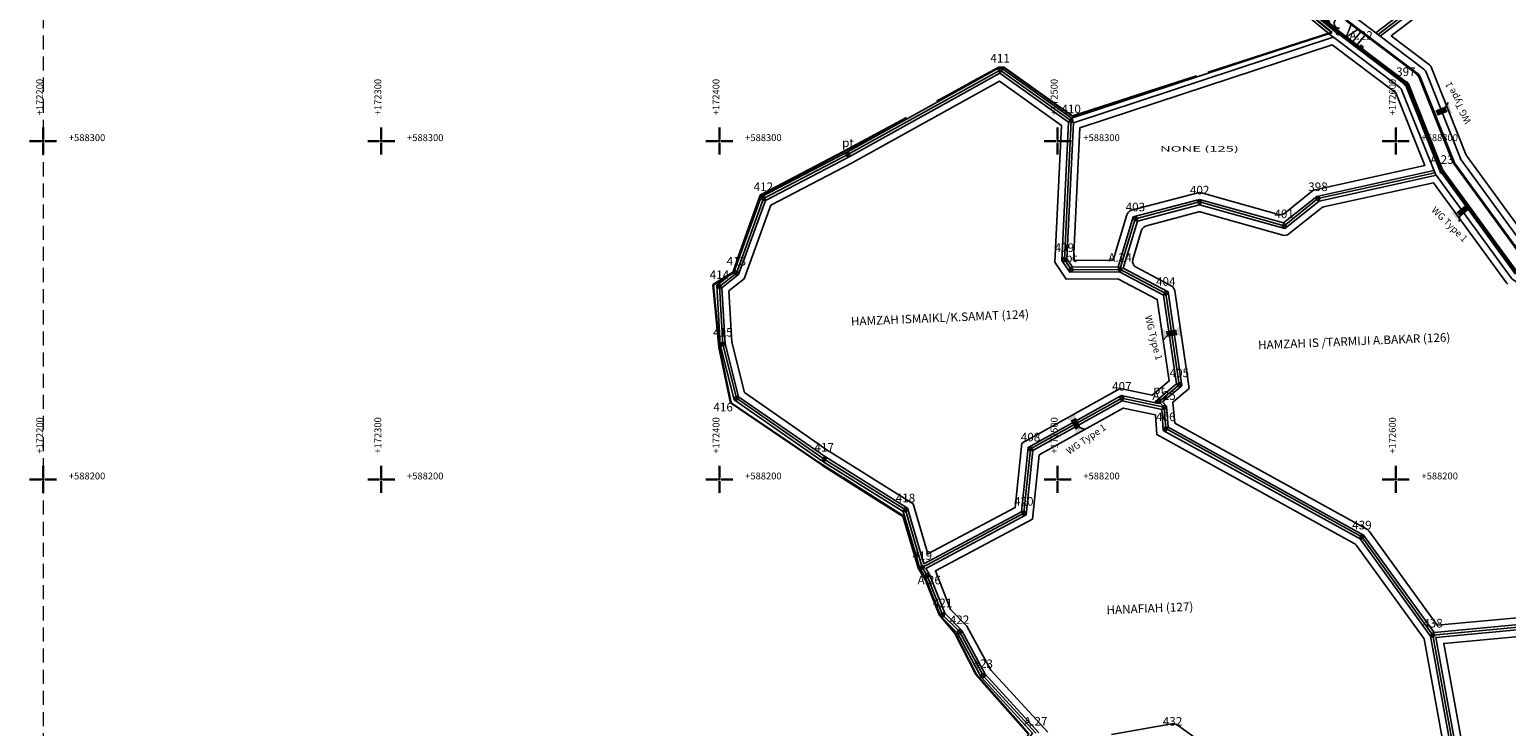
# Model space of a CAD drawing. Units: inches. Extents: x -11983 to -3836, y -11279 to -5339.
# Drawn here: x -5570 to -5466, y -6916 to -6866 of the extents above; entities that cross this region are included whole.
import ezdxf
from ezdxf.enums import TextEntityAlignment as Align

# ---------------------------------------------------------------- set-up
doc = ezdxf.new("R2010")
doc.units = ezdxf.units.IN
doc.header["$MEASUREMENT"] = 0
doc.linetypes.add('DASHDOT', pattern=[1, 0.5, -0.25, 0, -0.25])
doc.linetypes.add('DASHEDX2', pattern=[1.5, 1, -0.5])
for name, color, linetype in [('BATAS DESA', 6, 'Continuous'), ('BULAT1', 7, 'Continuous'), ('Double', 144, 'Continuous'), ('Grid', 7, 'Continuous'), ('lintang', 2, 'Continuous'), ('Nama 1', 7, 'Continuous'), ('PATOK1', 7, 'Continuous'), ('tambak', 7, 'Continuous'), ('Tanggul', 7, 'Continuous')]:
    doc.layers.add(name, color=color, linetype=linetype)
doc.layers.add('Sal_existing', color=1, linetype='Continuous', lineweight=15)
doc.styles.add('L100', font='simplex.shx', dxfattribs={"height": 2.54})
doc.styles.add('L80', font='simplex.shx', dxfattribs={"height": 2.03})

msp = doc.modelspace()

# ---------------------------------------------------------------- hatches: boundary and pattern name
at = {"layer": 'BATAS DESA'}
h = msp.add_hatch(color=6, dxfattribs=at)
h.paths.add_polyline_path([(-5471, -6871.78), (-5470.69, -6872.59), (-5470.51, -6872.25), (-5470.64, -6871.92)])
h.paths.add_polyline_path([(-5469.95, -6871.65), (-5469.82, -6871.99), (-5469.46, -6872.12), (-5469.77, -6871.31)])
for points in [[(-5470.64, -6871.92), (-5470.51, -6872.25), (-5469.82, -6871.99), (-5469.95, -6871.65)], [(-5468.37, -6878.9), (-5468.6, -6878.62), (-5469.17, -6879.1), (-5468.94, -6879.38)], [(-5489.01, -6887.78), (-5489.06, -6887.42), (-5489.79, -6887.53), (-5489.74, -6887.88)], [(-5496.25, -6893.71), (-5496.57, -6893.88), (-5496.21, -6894.53), (-5495.9, -6894.36)]]:
    msp.add_hatch(color=6, dxfattribs=at).paths.add_polyline_path(points)
h = msp.add_hatch(color=6, dxfattribs=at)
h.paths.add_polyline_path([(-5467.99, -6878.91), (-5468.54, -6878.25), (-5468.6, -6878.63), (-5468.37, -6878.9)])
h.paths.add_polyline_path([(-5468.94, -6879.38), (-5469.17, -6879.1), (-5469.55, -6879.09), (-5469, -6879.75)])
h = msp.add_hatch(color=6, dxfattribs=at)
h.paths.add_polyline_path([(-5488.68, -6887.98), (-5488.81, -6887.13), (-5489.06, -6887.42), (-5489.01, -6887.78)])
h.paths.add_polyline_path([(-5489.74, -6887.88), (-5489.79, -6887.53), (-5490.11, -6887.32), (-5489.99, -6888.17)])
h = msp.add_hatch(color=6, dxfattribs=at)
h.paths.add_polyline_path([(-5496.17, -6893.33), (-5496.92, -6893.75), (-5496.56, -6893.88), (-5496.25, -6893.71)])
h.paths.add_polyline_path([(-5495.9, -6894.36), (-5496.21, -6894.53), (-5496.3, -6894.91), (-5495.54, -6894.5)])

# ---------------------------------------------------------------- linework, layer by layer
at = {"layer": 'BATAS DESA', "color": 6}
for p, q in [((-5470.64, -6871.92), (-5469.95, -6871.65)), ((-5469.77, -6871.31), (-5469.95, -6871.65)), ((-5469, -6879.75), (-5468.94, -6879.37)), ((-5468.37, -6878.9), (-5468.94, -6879.38)), ((-5489.99, -6888.17), (-5489.74, -6887.88)), ((-5489.01, -6887.78), (-5489.74, -6887.88)), ((-5496.25, -6893.71), (-5495.9, -6894.36)), ((-5495.54, -6894.5), (-5495.9, -6894.36))]:
    msp.add_line(p, q, dxfattribs=at)
at = {"layer": 'BATAS DESA', "linetype": 'DASHDOT', "ltscale": 10}
for points in [[(-5499.53, -6916.12), (-5503.28, -6911.89), (-5504.77, -6908.99), (-5505.88, -6907.65), (-5506.86, -6905.15), (-5507.37, -6904.33), (-5508.46, -6900.65), (-5514.2, -6897.01), (-5520.69, -6892.62), (-5521.5, -6888.66), (-5521.94, -6884.24), (-5520.52, -6883.37), (-5518.57, -6877.89), (-5512.65, -6874.8), (-5501.65, -6868.82), (-5501.29, -6868.84), (-5496.42, -6872.29), (-5478.03, -6866.35), (-5484.29, -6861.13)], [(-5484.29, -6861.13), (-5478.03, -6866.35), (-5496.42, -6872.29), (-5501.29, -6868.84), (-5501.65, -6868.82), (-5512.65, -6874.8), (-5518.57, -6877.89), (-5520.52, -6883.37), (-5521.94, -6884.24), (-5521.5, -6888.66), (-5520.69, -6892.62), (-5514.2, -6897.01), (-5508.46, -6900.65), (-5507.37, -6904.33), (-5506.86, -6905.15), (-5505.88, -6907.65), (-5504.77, -6908.99), (-5503.28, -6911.89), (-5499.53, -6916.12), (-5515.08, -6936.21), (-5520.09, -6940.41)]]:
    msp.add_lwpolyline(points, dxfattribs=at)
at = {"layer": 'BATAS DESA', "linetype": 'DASHDOT', "lineweight": 30, "ltscale": 10}
for points in [[(-5484.29, -6861.13), (-5478.03, -6866.35), (-5496.42, -6872.29), (-5501.29, -6868.84), (-5501.65, -6868.82), (-5512.65, -6874.8), (-5518.57, -6877.89), (-5520.52, -6883.37), (-5521.94, -6884.24), (-5521.5, -6888.66), (-5520.69, -6892.62), (-5514.2, -6897.01), (-5508.46, -6900.65), (-5507.37, -6904.33), (-5506.86, -6905.15), (-5505.88, -6907.65), (-5504.77, -6908.99), (-5503.28, -6911.89), (-5499.53, -6916.12)], [(-5499.53, -6916.12), (-5503.28, -6911.89), (-5504.77, -6908.99), (-5505.88, -6907.65), (-5506.86, -6905.15), (-5507.37, -6904.33), (-5508.46, -6900.65), (-5514.2, -6897.01), (-5520.69, -6892.62), (-5521.5, -6888.66), (-5521.94, -6884.24), (-5520.52, -6883.37), (-5518.57, -6877.89), (-5512.65, -6874.8), (-5501.65, -6868.82), (-5501.29, -6868.84), (-5496.42, -6872.29), (-5478.03, -6866.35), (-5484.29, -6861.13)], [(-5484.29, -6861.13), (-5478.03, -6866.35), (-5496.42, -6872.29), (-5501.29, -6868.84), (-5501.65, -6868.82), (-5512.65, -6874.8), (-5518.57, -6877.89), (-5520.52, -6883.37), (-5521.94, -6884.24), (-5521.5, -6888.66), (-5520.69, -6892.62), (-5514.2, -6897.01), (-5508.46, -6900.65), (-5507.37, -6904.33), (-5506.86, -6905.15), (-5505.88, -6907.65), (-5504.77, -6908.99), (-5503.28, -6911.89), (-5499.53, -6916.12)], [(-5499.53, -6916.12), (-5503.28, -6911.89), (-5504.77, -6908.99), (-5505.88, -6907.65), (-5506.86, -6905.15), (-5507.37, -6904.33), (-5508.46, -6900.65), (-5514.2, -6897.01), (-5520.69, -6892.62), (-5521.5, -6888.66), (-5521.94, -6884.24), (-5520.52, -6883.37), (-5518.57, -6877.89), (-5512.65, -6874.8), (-5501.65, -6868.82), (-5501.29, -6868.84), (-5496.42, -6872.29), (-5478.03, -6866.35), (-5484.29, -6861.13)]]:
    msp.add_lwpolyline(points, dxfattribs=at)
at = {"layer": 'BATAS DESA', "linetype": 'DASHDOT', "lineweight": 5, "ltscale": 10}
msp.add_lwpolyline([(-5484.29, -6861.13), (-5478.03, -6866.35), (-5496.42, -6872.29), (-5501.29, -6868.84), (-5501.65, -6868.82), (-5512.65, -6874.8), (-5518.57, -6877.89), (-5520.52, -6883.37), (-5521.94, -6884.24), (-5521.5, -6888.66), (-5520.69, -6892.62), (-5514.2, -6897.01), (-5508.46, -6900.65), (-5507.37, -6904.33), (-5506.86, -6905.15), (-5505.88, -6907.65), (-5504.77, -6908.99), (-5503.28, -6911.89), (-5499.53, -6916.12), (-5515.08, -6936.21), (-5520.09, -6940.41)], dxfattribs=at)
at = {"layer": 'BULAT1', "color": 1, "ltscale": 10}
for centre in [(-5477.57, -6866.37), (-5475.95, -6867.4, 0.25), (-5501.57, -6869.01), (-5472.77, -6869.97), (-5496.53, -6872.61), (-5512.37, -6875.01), (-5470.21, -6876.2, 0.25), (-5518.37, -6878.13), (-5487.41, -6878.37), (-5479.01, -6878.13), (-5491.97, -6879.57), (-5481.41, -6880.05), (-5497.01, -6882.45), (-5520.29, -6883.41), (-5496.53, -6883.17), (-5493.06, -6883.15, 0.24), (-5521.49, -6884.37), (-5489.81, -6884.85), (-5521.25, -6888.45), (-5488.85, -6891.33), (-5520.29, -6892.29), (-5492.93, -6892.29), (-5490.29, -6892.53), (-5489.93, -6892.94, 0.25), (-5489.81, -6894.45), (-5499.41, -6895.89), (-5514.05, -6896.61), (-5508.29, -6900.21), (-5499.89, -6900.45), (-5475.89, -6902.13), (-5507.09, -6904.29), (-5506.74, -6904.88, 0.23), (-5505.65, -6907.65), (-5504.45, -6908.85), (-5470.85, -6909.09), (-5502.77, -6911.97)]:
    msp.add_circle(centre, 0.132, dxfattribs=at)
for p in [(-5477.57, -6866.37), (-5475.95, -6867.4, 0.25), (-5501.57, -6869.01), (-5472.77, -6869.97), (-5496.53, -6872.61), (-5512.37, -6875.01), (-5470.21, -6876.2, 0.25), (-5518.37, -6878.13), (-5487.41, -6878.37), (-5479.01, -6878.13), (-5491.97, -6879.57), (-5481.41, -6880.05), (-5497.01, -6882.45), (-5520.29, -6883.41), (-5496.53, -6883.17), (-5493.06, -6883.15, 0.24), (-5521.49, -6884.37), (-5489.81, -6884.85), (-5521.25, -6888.45), (-5488.85, -6891.33), (-5520.29, -6892.29), (-5492.93, -6892.29), (-5490.29, -6892.53), (-5489.93, -6892.94, 0.25), (-5489.81, -6894.45), (-5499.41, -6895.89), (-5514.05, -6896.61), (-5508.29, -6900.21), (-5499.89, -6900.45), (-5475.89, -6902.13), (-5507.09, -6904.29), (-5506.74, -6904.88, 0.23), (-5505.65, -6907.65), (-5504.45, -6908.85), (-5470.85, -6909.09), (-5502.77, -6911.97)]:
    msp.add_point(p, dxfattribs=at)
at = {"layer": 'Double', "color": 144}
for points in [[(-5474.9, -6866.37), (-5466.08, -6859.63), (-5471.94, -6853.06), (-5482, -6843.48), (-5487.56, -6840.1), (-5488.95, -6836.61), (-5495.95, -6839.41), (-5499.12, -6842.57)], [(-5474.6, -6866.6), (-5465.72, -6859.81), (-5462.19, -6858.16), (-5454.85, -6859.82), (-5441.45, -6868.91), (-5439.94, -6870.65), (-5462.62, -6883.15)]]:
    msp.add_lwpolyline(points, dxfattribs=at)
at = {"layer": 'Double', "color": 6}
msp.add_lwpolyline([(-5463.44, -6881.98), (-5462.59, -6882.58), (-5440.69, -6870.51), (-5441.73, -6869.32, 0.064029), (-5441.83, -6869.24), (-5454.97, -6860.32, 0.093803), (-5455.13, -6860.25), (-5461.98, -6858.7, 0.166182), (-5462.29, -6858.74), (-5465.47, -6860.22), (-5473.81, -6866.59), (-5471.1, -6868.64, -0.136765), (-5470.95, -6868.85), (-5468.48, -6875.04, 0.062804), (-5468.42, -6875.15)], format="xyb", close=True, dxfattribs=at)
at = {"layer": 'Double'}
for points in [[(-5478.24, -6866.41), (-5496.5, -6872.42), (-5501.56, -6868.8), (-5512.46, -6874.86), (-5518.52, -6878.01), (-5520.45, -6883.31), (-5521.68, -6884.29), (-5521.43, -6888.48), (-5520.45, -6892.4), (-5514.15, -6896.77), (-5508.45, -6900.33), (-5507.26, -6904.37), (-5506.9, -6904.96), (-5505.81, -6907.76), (-5504.6, -6908.96), (-5502.92, -6912.08), (-5499.27, -6916.06), (-5513.95, -6936.82), (-5517.7, -6940.65)], [(-5477.92, -6866.68), (-5496.36, -6872.75), (-5496.83, -6882.4), (-5496.44, -6882.99), (-5493.19, -6882.97), (-5492.12, -6879.43), (-5487.41, -6878.19), (-5481.45, -6879.86), (-5479.09, -6877.97), (-5470.78, -6876.14)], [(-5469.59, -6917.07), (-5471.02, -6909.17), (-5476.02, -6902.27), (-5489.99, -6894.57), (-5490.1, -6893.09), (-5492.91, -6892.48), (-5499.25, -6896.01), (-5499.73, -6900.57), (-5506.84, -6904.36), (-5506.57, -6904.8), (-5505.5, -6907.55), (-5504.31, -6908.75), (-5502.63, -6911.87), (-5498.81, -6916.03)]]:
    msp.add_lwpolyline(points, dxfattribs=at)
at = {"layer": 'Double', "color": 6, "elevation": 0.25}
msp.add_lwpolyline([(-5478, -6867.21), (-5473.49, -6870.62), (-5471.43, -6875.79), (-5479.2, -6877.5, 0.11511), (-5479.39, -6877.59), (-5481.37, -6879.17, -0.241473), (-5481.8, -6879.26), (-5487.28, -6877.73, 0.133365), (-5487.54, -6877.72), (-5492.24, -6878.96, 0.260228), (-5492.58, -6879.29), (-5493.55, -6882.49), (-5496.36, -6882.51), (-5495.9, -6873.1)], format="xyb", close=True, dxfattribs=at)
at = {"layer": 'Double', "color": 144}
msp.add_lwpolyline([(-5496.72, -6872.7), (-5501.59, -6869.23), (-5512.29, -6875.17), (-5518.23, -6878.26), (-5520.14, -6883.52), (-5521.31, -6884.46), (-5521.08, -6888.43), (-5520.14, -6892.19), (-5513.96, -6896.46), (-5508.14, -6900.1), (-5506.98, -6904.03), (-5500.06, -6900.34), (-5499.58, -6895.78), (-5492.96, -6892.1), (-5490.44, -6892.65), (-5490.55, -6892.52), (-5489.05, -6891.26), (-5489.98, -6884.97), (-5493.1, -6883.33), (-5496.63, -6883.36), (-5497.2, -6882.51)], close=True, dxfattribs=at)
at = {"layer": 'Double', "color": 6}
for points in [[(-5512.07, -6875.6), (-5517.84, -6878.6), (-5519.74, -6883.81), (-5520.82, -6884.68), (-5520.6, -6888.31, 0.046589), (-5520.59, -6888.4), (-5519.71, -6891.89), (-5513.7, -6896.06, 0.011737), (-5513.68, -6896.07), (-5507.73, -6899.79), (-5506.69, -6903.33), (-5500.51, -6900.04), (-5500.03, -6895.48), (-5493.04, -6891.6), (-5490.78, -6892.08), (-5489.56, -6891.06), (-5490.42, -6885.28), (-5493.22, -6883.81), (-5496.89, -6883.84), (-5497.68, -6882.64), (-5497.21, -6872.94), (-5501.62, -6869.79), (-5512.06, -6875.59)], [(-5498.19, -6915.99), (-5502.23, -6911.59), (-5503.92, -6908.46), (-5505.09, -6907.29), (-5506.16, -6904.54), (-5499.27, -6900.87), (-5498.79, -6896.31), (-5492.83, -6892.99), (-5490.55, -6893.48), (-5490.45, -6894.86), (-5476.44, -6902.59, -0.110417), (-5476.28, -6902.73), (-5471.48, -6909.36), (-5470.06, -6917.16, 0.077273)], [(-5460.35, -6909.6), (-5460.87, -6908.83), (-5470.08, -6909.69), (-5468.8, -6916.72, 0.077273), (-5468.75, -6916.86), (-5464.75, -6924.39)], [(-5479.53, -6922.28), (-5489.01, -6915.47, 0.202019), (-5489.37, -6915.39), (-5493.67, -6916.15, 0.354202)]]:
    msp.add_lwpolyline(points, format="xyb", dxfattribs=at)
at = {"layer": 'Double', "color": 144, "elevation": 0.25}
for points in [[(-5470.6, -6876.47), (-5478.93, -6878.3), (-5481.37, -6880.25), (-5487.42, -6878.56), (-5491.83, -6879.72), (-5492.84, -6883.06), (-5489.65, -6884.74), (-5488.66, -6891.41), (-5490.04, -6892.55), (-5489.76, -6892.86), (-5489.64, -6894.34), (-5475.77, -6902), (-5470.77, -6908.91), (-5460.73, -6907.97), (-5461.92, -6896.53), (-5459.95, -6895.05), (-5458.49, -6892.87), (-5455.89, -6891.87)], [(-5459.74, -6909.65), (-5456.84, -6914), (-5453, -6918.8), (-5448.02, -6925.92), (-5450.12, -6931.29), (-5453.11, -6933.13), (-5459.25, -6930.78), (-5464.23, -6926.98), (-5465.17, -6924.62), (-5469.24, -6916.96), (-5470.64, -6909.26), (-5460.62, -6908.32), (-5459.94, -6909.35)]]:
    msp.add_lwpolyline(points, dxfattribs=at)
at = {"layer": 'Double', "color": 6, "elevation": 0.25}
msp.add_lwpolyline([(-5461.26, -6907.54), (-5470.54, -6908.4), (-5475.38, -6901.72, 0.110417), (-5475.54, -6901.58), (-5489.18, -6894.05), (-5489.3, -6892.56), (-5488.15, -6891.6), (-5489.18, -6884.67, 0.239137), (-5489.43, -6884.31), (-5491.92, -6883, -0.359694), (-5492.15, -6882.44), (-5491.53, -6880.38, -0.260228), (-5491.19, -6880.05), (-5487.55, -6879.09, -0.133365), (-5487.29, -6879.09), (-5481.5, -6880.72, 0.241473), (-5481.07, -6880.63), (-5478.81, -6878.82, -0.11511), (-5478.61, -6878.72), (-5470.81, -6877.01), (-5465.64, -6884.1, 0.080968), (-5465.53, -6884.2)], format="xyb", dxfattribs=at)
at = {"layer": 'Grid', "color": 0, "linetype": 'DASHEDX2', "lineweight": 5}
msp.add_lwpolyline([(-4609.49, -6562.05), (-5569.49, -6562.05), (-5569.49, -7522.05)], dxfattribs=at)
at = {"layer": 'Grid', "color": 3, "linetype": 'DASHDOT', "lineweight": 30, "ltscale": 10}
for points in [[(-5569.49, -6873.93), (-5569.49, -6873.09)], [(-5545.49, -6873.93), (-5545.49, -6873.09)], [(-5521.49, -6873.93), (-5521.49, -6873.09)], [(-5497.49, -6873.93), (-5497.49, -6873.09)], [(-5473.49, -6873.93), (-5473.49, -6873.09)], [(-5569.61, -6874.05), (-5570.45, -6874.05)], [(-5569.49, -6874.17), (-5569.49, -6875.01)], [(-5569.37, -6874.05), (-5568.53, -6874.05)], [(-5545.61, -6874.05), (-5546.45, -6874.05)], [(-5545.49, -6874.17), (-5545.49, -6875.01)], [(-5545.37, -6874.05), (-5544.53, -6874.05)], [(-5521.61, -6874.05), (-5522.45, -6874.05)], [(-5521.49, -6874.17), (-5521.49, -6875.01)], [(-5521.37, -6874.05), (-5520.53, -6874.05)], [(-5497.61, -6874.05), (-5498.45, -6874.05)], [(-5497.49, -6874.17), (-5497.49, -6875.01)], [(-5497.37, -6874.05), (-5496.53, -6874.05)], [(-5473.61, -6874.05), (-5474.45, -6874.05)], [(-5473.49, -6874.17), (-5473.49, -6875.01)], [(-5473.37, -6874.05), (-5472.53, -6874.05)], [(-5569.49, -6897.93), (-5569.49, -6897.09)], [(-5545.49, -6897.93), (-5545.49, -6897.09)], [(-5521.49, -6897.93), (-5521.49, -6897.09)], [(-5497.49, -6897.93), (-5497.49, -6897.09)], [(-5473.49, -6897.93), (-5473.49, -6897.09)], [(-5569.61, -6898.05), (-5570.45, -6898.05)], [(-5569.49, -6898.17), (-5569.49, -6899.01)], [(-5569.37, -6898.05), (-5568.53, -6898.05)], [(-5545.61, -6898.05), (-5546.45, -6898.05)], [(-5545.49, -6898.17), (-5545.49, -6899.01)], [(-5545.37, -6898.05), (-5544.53, -6898.05)], [(-5521.61, -6898.05), (-5522.45, -6898.05)], [(-5521.49, -6898.17), (-5521.49, -6899.01)], [(-5521.37, -6898.05), (-5520.53, -6898.05)], [(-5497.61, -6898.05), (-5498.45, -6898.05)], [(-5497.49, -6898.17), (-5497.49, -6899.01)], [(-5497.37, -6898.05), (-5496.53, -6898.05)], [(-5473.61, -6898.05), (-5474.45, -6898.05)], [(-5473.49, -6898.17), (-5473.49, -6899.01)], [(-5473.37, -6898.05), (-5472.53, -6898.05)]]:
    msp.add_lwpolyline(points, dxfattribs=at)
for p in [(-5569.49, -6874.05), (-5545.49, -6874.05), (-5521.49, -6874.05), (-5497.49, -6874.05), (-5473.49, -6874.05), (-5569.49, -6898.05), (-5545.49, -6898.05), (-5521.49, -6898.05), (-5497.49, -6898.05), (-5473.49, -6898.05)]:
    msp.add_point(p, dxfattribs=at)
at = {"layer": 'lintang', "lineweight": 40}
msp.add_lwpolyline([(-5483.98, -6860.96), (-5477.57, -6866.24), (-5472.75, -6869.89, -0.136765), (-5472.59, -6870.1), (-5470.21, -6876.07), (-5464.85, -6883.41)], format="xyb", dxfattribs=at)
at = {"layer": 'Sal_existing', "color": 2, "lineweight": 40}
for p, q in [((-5484.04, -6861.07), (-5477.67, -6866.32)), ((-5476.98, -6865.49), (-5471.96, -6869.29)), ((-5477.63, -6866.35), (-5472.79, -6870.01)), ((-5471.8, -6869.5), (-5469.37, -6875.6)), ((-5472.72, -6870.11), (-5470.33, -6876.1)), ((-5470.3, -6876.15), (-5464.96, -6883.47)), ((-5469.37, -6875.6), (-5464.17, -6882.72))]:
    msp.add_line(p, q, dxfattribs=at)
for centre, radius in [((-5472.94, -6870.2), 0.24), ((-5472.25, -6869.67), 0.48)]:
    msp.add_arc(centre, radius, 21.7345, 52.8855, dxfattribs=at)
at = {"layer": 'Sal_existing', "color": 1, "lineweight": 40}
msp.add_arc((-5470.11, -6876.01), 0.24, 201.7345, 216.1092, dxfattribs=at)
at = {"layer": 'tambak', "lineweight": -3, "ltscale": 10, "extrusion": (0.607225, -0.79453, 0), "elevation": 2131.22}
msp.add_lwpolyline([(-8508.11, 0), (-8519.35, 0.22)], dxfattribs=at)
at = {"layer": 'tambak', "lineweight": -3, "ltscale": 10}
for points in [[(-5492.93, -6892.29), (-5499.41, -6895.89), (-5499.89, -6900.45), (-5507.09, -6904.29), (-5508.29, -6900.21), (-5514.05, -6896.61), (-5520.29, -6892.29), (-5521.25, -6888.45), (-5521.49, -6884.37), (-5520.29, -6883.41), (-5518.37, -6878.13), (-5512.37, -6875.01), (-5501.57, -6869.01), (-5496.53, -6872.61), (-5497.01, -6882.45), (-5496.53, -6883.17)], [(-5479.01, -6878.13), (-5481.41, -6880.05), (-5487.41, -6878.37), (-5491.97, -6879.57)], [(-5489.81, -6884.85), (-5488.85, -6891.33), (-5490.29, -6892.53)], [(-5489.81, -6894.45), (-5475.89, -6902.13), (-5470.85, -6909.09)], [(-5505.65, -6907.65), (-5504.45, -6908.85), (-5502.77, -6911.97)], [(-5465.33, -6924.69), (-5469.41, -6917.01), (-5470.85, -6909.09), (-5460.53, -6908.13)]]:
    msp.add_lwpolyline(points, dxfattribs=at)
at = {"layer": 'tambak', "lineweight": -3, "ltscale": 10, "extrusion": (0.214637, -0.976694, 0), "elevation": 5541.83}
msp.add_lwpolyline([(-6819.12, 0.24), (-6827.62, 0)], dxfattribs=at)
at = {"layer": 'tambak', "lineweight": -3, "ltscale": 10, "extrusion": (0.95676, -0.29088, 0), "elevation": -3253.37}
msp.add_lwpolyline([(-8179.6, 0), (-8183.34, 0.24)], dxfattribs=at)
at = {"layer": 'tambak', "lineweight": -3, "ltscale": 10, "extrusion": (-0.008496, 0.999964, 0), "elevation": -6836.23}
msp.add_lwpolyline([(5554.82, 0), (5551.34, 0.24)], dxfattribs=at)
at = {"layer": 'tambak', "lineweight": -3, "ltscale": 10, "extrusion": (0.466035, 0.884766, 0), "elevation": -8649.93}
msp.add_lwpolyline([(1652.29, 0.24), (1648.62, 0)], dxfattribs=at)
at = {"layer": 'tambak', "lineweight": -3, "ltscale": 10, "extrusion": (-0.209572, -0.977793, 0), "elevation": 7890.4}
msp.add_lwpolyline([(-3923.45, 0.25), (-3926.52, 0)], dxfattribs=at)
at = {"layer": 'tambak', "lineweight": -3, "ltscale": 10, "extrusion": (0.74257, 0.669769, 0), "elevation": -8693.33}
msp.add_lwpolyline([(-1440.96, 0), (-1441.5, 0.25)], dxfattribs=at)
at = {"layer": 'tambak', "lineweight": -3, "ltscale": 10, "extrusion": (0.997102, 0.076081, 0), "elevation": -5998.44}
msp.add_lwpolyline([(-6455.28, 0.25), (-6456.8, 0)], dxfattribs=at)
at = {"layer": 'tambak', "lineweight": -3, "ltscale": 10, "extrusion": (0.852962, 0.521972, 0), "elevation": -8301.2}
msp.add_lwpolyline([(-3014.55, 0), (-3015.24, 0.23)], dxfattribs=at)
at = {"layer": 'tambak', "lineweight": -3, "ltscale": 10, "extrusion": (0.931715, 0.363189, 0), "elevation": -7638.49}
msp.add_lwpolyline([(-4433.4, 0.23), (-4436.37, 0)], dxfattribs=at)
at = {"layer": 'tambak', "lineweight": -3, "ltscale": 10, "extrusion": (0.736617, 0.67631, 0), "elevation": -8728.08}
msp.add_lwpolyline([(-1369.89, 0), (-1375.42, 0.14)], dxfattribs=at)
at = {"layer": 'Tanggul', "color": 4}
for points in [[(-5504.5, -6823.89), (-5507.69, -6825.08, 0.083363), (-5507.83, -6825.16), (-5513.32, -6829.72, 0.462006), (-5513.33, -6830.45), (-5502.21, -6840.17, -0.099734), (-5502.1, -6840.32), (-5501.39, -6841.76, 0.27259), (-5500.99, -6842.03), (-5499.97, -6842.08, -0.196599), (-5499.26, -6842.41), (-5488.36, -6854.3, 0.049958), (-5488.28, -6854.36), (-5485.3, -6856.53, -0.08157), (-5485.19, -6856.64), (-5482.9, -6859.87, 0.066241), (-5482.81, -6859.96), (-5476.64, -6865.05, 0.010445), (-5476.63, -6865.06), (-5471.5, -6868.94, -0.136765), (-5471.34, -6869.15), (-5468.85, -6875.4)], [(-5484.34, -6861.38), (-5477.92, -6866.67, 0.010445), (-5477.91, -6866.68), (-5473.2, -6870.24, -0.136765), (-5473.05, -6870.45), (-5470.72, -6876.28, 0.062804), (-5470.66, -6876.39), (-5465.29, -6883.75, 0.080968), (-5465.18, -6883.86), (-5464.1, -6884.63, -0.071979), (-5464, -6884.73), (-5461.44, -6887.98, 0.098126), (-5461.3, -6888.1), (-5456.85, -6890.61, -0.109679), (-5456.69, -6890.75), (-5455.7, -6892.14, 0.031251), (-5455.66, -6892.19), (-5452.49, -6895.62, -0.022816), (-5452.47, -6895.65), (-5449.08, -6900.08, 0.05558), (-5449, -6900.15), (-5448.16, -6900.85)], [(-5468.92, -6875.28), (-5463.82, -6882.26, 0.080968), (-5463.71, -6882.37), (-5462.66, -6883.12, -0.071979), (-5462.56, -6883.22), (-5460.07, -6886.38, 0.098126), (-5459.93, -6886.5), (-5455.44, -6889.04, -0.109679), (-5455.28, -6889.18), (-5454.1, -6890.83, 0.031251), (-5454.06, -6890.88), (-5450.92, -6894.29)]]:
    msp.add_lwpolyline(points, format="xyb", dxfattribs=at)

# ---------------------------------------------------------------- texts
at = {"layer": 'Grid', "color": 3, "linetype": 'DASHDOT', "lineweight": 30, "ltscale": 10, "style": 'L80'}
for s, p in [('+172200', (-5569.49, -6870.93)), ('+172300', (-5545.49, -6870.93)), ('+172400', (-5521.49, -6870.93)), ('+172500', (-5497.49, -6870.93)), ('+172600', (-5473.49, -6870.93)), ('+172200', (-5569.49, -6894.93)), ('+172300', (-5545.49, -6894.93)), ('+172400', (-5521.49, -6894.93)), ('+172500', (-5497.49, -6894.93)), ('+172600', (-5473.49, -6894.93))]:
    msp.add_text(s, height=0.487, rotation=90, dxfattribs=at).set_placement(p, align=Align.CENTER)
for s, p in [('+588300', (-5566.37, -6874.05)), ('+588300', (-5542.37, -6874.05)), ('+588300', (-5518.37, -6874.05)), ('+588300', (-5494.37, -6874.05)), ('+588300', (-5470.37, -6874.05)), ('+588200', (-5566.37, -6898.05)), ('+588200', (-5542.37, -6898.05)), ('+588200', (-5518.37, -6898.05)), ('+588200', (-5494.37, -6898.05)), ('+588200', (-5470.37, -6898.05))]:
    msp.add_text(s, height=0.487, dxfattribs=at).set_placement(p, align=Align.CENTER)
at = {"layer": 'Nama 1', "linetype": 'DASHDOT', "lineweight": 30, "ltscale": 10, "width": 2}
msp.add_text('NONE (125)', height=0.384, dxfattribs=at).set_placement((-5490.22, -6874.79))
at = {"layer": 'Nama 1', "ltscale": 10, "style": 'L100'}
for s, p in [('HAMZAH ISMAIKL/K.SAMAT (124)', (-5505.84, -6886.58)), ('HAMZAH IS /TARMIJI A.BAKAR (126)', (-5476.44, -6888.24)), ('HANAFIAH (127)', (-5490.94, -6907.19))]:
    msp.add_text(s, height=0.6096, rotation=2.3637, dxfattribs=at).set_placement(p, align=Align.MIDDLE_CENTER)
at = {"layer": 'PATOK1', "color": 3, "ltscale": 10, "style": 'L100'}
for s, p in [('A.22', (-5475.95, -6866.56, 0.25)), ('411', (-5501.57, -6868.17)), ('397', (-5472.77, -6869.13)), ('410', (-5496.53, -6871.77)), ('pt', (-5512.37, -6874.17)), ('A.23', (-5470.21, -6875.36, 0.25)), ('412', (-5518.37, -6877.29)), ('402', (-5487.41, -6877.53)), ('398', (-5479.01, -6877.29)), ('403', (-5491.97, -6878.73)), ('401', (-5481.41, -6879.21)), ('409', (-5497.01, -6881.61)), ('413', (-5520.29, -6882.57)), ('pt', (-5496.53, -6882.33)), ('A.24', (-5493.06, -6882.31, 0.24)), ('414', (-5521.49, -6883.53)), ('404', (-5489.81, -6884.01)), ('415', (-5521.25, -6887.61)), ('405', (-5488.85, -6890.49)), ('407', (-5492.93, -6891.45)), ('A.25', (-5489.93, -6892.1, 0.25)), ('pt', (-5490.29, -6891.69)), ('416', (-5521.23, -6892.92)), ('406', (-5489.81, -6893.61)), ('408', (-5499.41, -6895.05)), ('417', (-5514.05, -6895.77)), ('418', (-5508.29, -6899.37)), ('420', (-5499.89, -6899.61)), ('439', (-5475.89, -6901.29)), ('419', (-5507.09, -6903.45)), ('A.26', (-5506.6, -6905.19, 0.23)), ('421', (-5505.65, -6906.81)), ('422', (-5504.45, -6908.01)), ('438', (-5470.85, -6908.25)), ('423', (-5502.77, -6911.13)), ('A.27', (-5499.04, -6915.21, 0.14)), ('432', (-5489.33, -6915.21))]:
    msp.add_text(s, height=0.61, dxfattribs=at).set_placement(p, align=Align.MIDDLE_CENTER)
at = {"layer": 'tambak', "color": 3, "ltscale": 10, "style": 'L100'}
for rotation, p in [(116.871, (-5469.07, -6871.34)), (315.6982, (-5469.67, -6879.95)), (284.3213, (-5490.67, -6888)), (34.5275, (-5495.47, -6895.19))]:
    msp.add_text('WG Type 1', height=0.488, rotation=rotation, dxfattribs=at).set_placement(p, align=Align.MIDDLE_CENTER)
at = {"layer": 'tambak', "color": 151, "insert": (-5480.53, -6862.48), "char_height": 0.96, "width": 9.0133, "attachment_point": 1, "rotation": 320.661}
msp.add_mtext('{\\fBook Antiqua|b1|i0|c0|p18;NEW LC VII}', dxfattribs=at)

doc.saveas('drawing.dxf')
